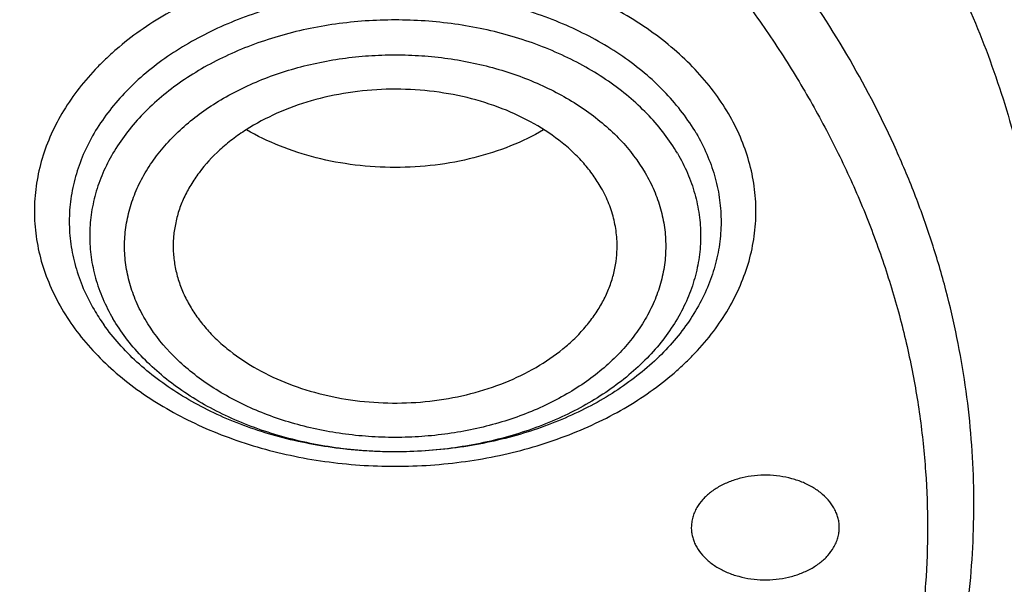
# Model space of a CAD drawing. Units: inches. Extents: x 7.1 to 14.8, y -2 to 20.5.
# Drawn here: x 11.2 to 11.6, y 15.3 to 15.5 of the extents above; entities that cross this region are included whole.
import ezdxf

# ---------------------------------------------------------------- set-up
doc = ezdxf.new("R2010")
doc.units = ezdxf.units.IN
doc.header["$LTSCALE"] = 1.21
doc.header["$MEASUREMENT"] = 0
doc.layers.get('0').update_dxf_attribs({"linetype": 'CONTINUOUS'})

msp = doc.modelspace()

# ---------------------------------------------------------------- linework, layer by layer
at = {"color": 7, "linetype": 'Continuous'}
msp.add_arc((11.3202412006, 15.4365914653), 0.0831189054, 210.4062339627, 215.3282675734, dxfattribs=at)
for points, knots in [([(11.0934274968, 16.7698156779), (11.1482772784, 16.7663866896), (11.2302620661, 16.7585286598), (11.338569406, 16.7425899988), (11.4451396659, 16.7231871962), (11.5499355886, 16.6984890143), (11.6523740213, 16.6685044616), (11.7517771731, 16.6354742265), (11.84826333, 16.5974242757), (11.9411996578, 16.5543903612), (12.0300250585, 16.5089216348), (12.1148424246, 16.4588319078), (12.194952104, 16.4042220105), (12.2701791427, 16.3479038013), (12.3403697826, 16.287492164), (12.404754843, 16.2232242777), (12.4494406316, 16.1738728965), (12.4908111459, 16.1230922138), (12.5287765987, 16.0709915115), (12.5632523684, 16.0176848829), (12.5941618411, 15.9632887184), (12.6214358836, 15.9079221043), (12.6450132977, 15.8517064951), (12.6648410235, 15.7947655369), (12.6808742024, 15.7372247522), (12.6930763834, 15.6792112983), (12.701419659, 15.6208536631), (12.7058849274, 15.5622813549), (12.7064620228, 15.5036245179), (12.7031496331, 15.445013538), (12.6959553436, 15.3865786631), (12.6848955573, 15.3284496311), (12.669995542, 15.2707552819), (12.6512892719, 15.2136231947), (12.6288191475, 15.1571794045), (12.602635849, 15.1015481184), (12.5727981249, 15.0468514939), (12.5393727258, 14.9932093351), (12.5024342002, 14.9407389259), (12.462064447, 14.8895547205), (12.4183532319, 14.8397687075), (12.371395375, 14.7914880324), (12.3040586507, 14.7287616812), (12.2311022122, 14.6700241463), (12.1532855633, 14.6154831111), (12.0706970178, 14.5627818533), (11.9836009255, 14.5146953163), (11.8926843859, 14.4713089751), (11.7978261125, 14.4304759063), (11.6996256982, 14.394690944), (11.5987058479, 14.3639830027), (11.494965296, 14.3364099016), (11.3890789835, 14.3141612558), (11.2816240505, 14.2972439831), (11.1726753505, 14.2838404801), (11.0903383034, 14.2778900678), (11.0353161161, 14.2757389214)], [0, 0, 0, 0, 0.0364543613, 0.0545784216, 0.072606528, 0.1082961787, 0.1259282757, 0.143394903, 0.1777662006, 0.1946501574, 0.2113153178, 0.2439442455, 0.2599003646, 0.2756084394, 0.3062636045, 0.3212205347, 0.3359321748, 0.3504050216, 0.3646480496, 0.3786727369, 0.3924930628, 0.4061254640999999, 0.4195887487, 0.4329039534, 0.446094141, 0.4591841443, 0.4722002561, 0.4851698718, 0.4981210918, 0.5110822969, 0.5240817154999999, 0.5371469958, 0.5503047976, 0.5635804211, 0.5769974822999999, 0.5905776419, 0.6043403885, 0.6183028752, 0.6324798153, 0.6468834298, 0.6615234329, 0.6764070548000001, 0.6915390872, 0.7225475766, 0.7384304956000001, 0.7545584176000001, 0.7875167741, 0.8043369398000001, 0.8213680416, 0.8560063468000001, 0.8735909940000001, 0.8913298464, 0.9271968008, 0.9452944047, 0.963474423, 1, 1, 1, 1]), ([(10.9376923427, 16.3877658704), (10.9932514308, 16.3877658584), (11.0765203012, 16.3839562192), (11.1864835402, 16.3712420173), (11.2677906712, 16.3579681142), (11.3477092172, 16.3409973761), (11.4259079527, 16.3204003489), (11.5020576899, 16.2962631641), (11.5758392194, 16.268686543), (11.6469429434, 16.2377854764), (11.7150704063, 16.2036888169), (11.7799360825, 16.1665381467), (11.841265984, 16.1264892417), (11.889482771, 16.0906376023), (11.926010141, 16.0606532838), (11.9607489724, 16.0301918888), (12.0015530081, 15.9906628589), (12.0463264241, 15.9407895578), (12.0864411377, 15.8889534221), (12.1217239788, 15.8353713365), (12.1520228167, 15.7802667867), (12.1772053289, 15.7238710639), (12.1971603951, 15.6664221766), (12.2117989164, 15.6081642005), (12.2210548347, 15.5493462426), (12.2248860223, 15.4902211499), (12.2232749535, 15.4310439231), (12.2162290015, 15.3720699312), (12.2037803294, 15.313553122), (12.18598528, 15.2557442396), (12.1629238516, 15.1988897929), (12.1346975896, 15.1432294429), (12.101432989, 15.0890008664), (12.0762664125, 15.0543301849), (12.0629300943, 15.0373095824)], [0, 0, 0, 0, 0.0752411808, 0.1126746661, 0.1498739275, 0.1867648922, 0.2232767861, 0.2593431232, 0.2949025589, 0.3298998129, 0.3642865966, 0.3980225625, 0.4310762634, 0.4634261132, 0.4793353434000001, 0.4950655179, 0.5259870037, 0.5562081648, 0.5857555501, 0.6146692834, 0.6430031815, 0.6708244650999999, 0.6982129736, 0.7252598119, 0.7520654067, 0.7787370081, 0.8053857461, 0.8321234191, 0.8590592358, 0.8862967376, 0.9139311013, 0.9420469604, 0.9707168106999999, 1, 1, 1, 1]), ([(10.9376923427, 14.554258346), (10.9789553456, 14.554258346), (11.0613118939, 14.5571119576), (11.1837403963, 14.5699226168), (11.3038235929, 14.5911391092), (11.4204018243, 14.6205586643), (11.514234599, 14.6518567234), (11.5865044816, 14.6807861026), (11.6558141874, 14.7117989478), (11.7222620528, 14.7465441833), (11.7852882654, 14.7849579255), (11.8301778403, 14.8151545885), (11.8729201863, 14.8468732718), (11.9134135318, 14.8800390059), (11.9515599403, 14.9145722856), (11.9872674176, 14.9503906341), (12.0204495592, 14.9874084559), (12.0510258411, 15.0255373186), (12.0789219464, 15.0646859665), (12.1040698905, 15.1047605825), (12.1264080892, 15.1456650135), (12.1458815122, 15.1873009372), (12.1624419863, 15.2295679853), (12.1760484583, 15.2723639453), (12.1866669593, 15.3155850706), (12.1942707934, 15.3591263015), (12.1988407181, 15.402881535), (12.2003653029, 15.4467439371), (12.1988407181, 15.4906063392), (12.1942707934, 15.5343615727), (12.1866669593, 15.5779028036), (12.1760484583, 15.6211239289), (12.1624419863, 15.6639198889), (12.1458815122, 15.706186937), (12.1264080892, 15.7478228607), (12.1040698905, 15.7887272917), (12.0789219464, 15.8288019077), (12.0510258411, 15.8679505556), (12.0204495592, 15.9060794182), (11.9872674176, 15.94309724), (11.9515599403, 15.9789155886), (11.9134135318, 16.0134488683), (11.8729201863, 16.0466146024), (11.8301778403, 16.0783332857), (11.7852882654, 16.1085299487), (11.7222620528, 16.1469436909), (11.6558141874, 16.1816889264), (11.5865044816, 16.2127017716), (11.514234599, 16.2416311508), (11.4204018243, 16.2729292099), (11.3038235929, 16.3023487649), (11.1837403963, 16.3235652574), (11.0613118939, 16.3363759165), (10.9789553456, 16.3392295282), (10.9376923427, 16.3392295282)], [0, 0, 0, 0, 0.0363136795, 0.0724528084, 0.1082478693, 0.143537239, 0.1781722867, 0.1952059425, 0.2120285359, 0.2449831762, 0.2611018902, 0.2769685038, 0.2925776944, 0.3079264094, 0.3230140224, 0.3378424552000001, 0.3524162889, 0.3667428597, 0.3808323401, 0.3946977682, 0.4083550276, 0.4218227829, 0.4351223608, 0.4482775588, 0.4613143733, 0.4742606648, 0.4871457603, 0.5, 0.5128542397, 0.5257393352, 0.5386856267, 0.5517224412, 0.5648776392, 0.5781772171, 0.5916449724, 0.6053022318, 0.6191676599, 0.6332571403, 0.6475837111, 0.6621575448, 0.6769859776, 0.6920735906000001, 0.7074223056000001, 0.7230314962000001, 0.7388981098, 0.7550168237999999, 0.7879714641, 0.8047940575, 0.8218277132999999, 0.856462761, 0.8917521306999999, 0.9275471916, 0.9636863204999999, 1, 1, 1, 1]), ([(10.9376923427, 16.2654833253), (10.9545056223, 16.2654833253), (10.9797239039, 16.2651091539), (11.0133136839, 16.2638426196), (11.0468338706, 16.2620590644), (11.088603711, 16.258868136), (11.1384730306, 16.2535230426), (11.1879723315, 16.2466687155), (11.2370091182, 16.2383150669), (11.2854939302, 16.2284794877), (11.3490389328, 16.2134713029), (11.4265806738, 16.1911687409), (11.5163807451, 16.1587396827), (11.6019301286, 16.1209782024), (11.6825978281, 16.078159096), (11.7577912991, 16.0305921761), (11.826955969, 15.9786213646), (11.8895812315, 15.9226198268), (11.9451978578, 15.8629965866), (11.9856522062, 15.8102613914), (12.0140026454, 15.7667292988), (12.0331281445, 15.7336928755), (12.050227715, 15.7001032391), (12.0652695744, 15.6660215223), (12.0782253246, 15.6315111186), (12.0890705398, 15.5966359856), (12.0977842902, 15.5614608607), (12.1043502029, 15.5260513005), (12.1087557483, 15.4904733145), (12.1109921907, 15.4547933107), (12.111055532, 15.4190779966), (12.1089456152, 15.3833941048), (12.1046662367, 15.3478083519), (12.0982259143, 15.3123871585), (12.0896368717, 15.2771965743), (12.0789153034, 15.2423021852), (12.0660818983, 15.2077687473), (12.0511608561, 15.173660361), (12.0341801887, 15.1400401922), (12.015172297, 15.106970426), (11.9941720237, 15.0745114233), (11.9633472676, 15.0318210104), (11.9199092368, 14.9802930525), (11.8609386681, 14.9223249347), (11.7951728981, 14.8681723588), (11.7231031586, 14.8182304263), (11.6452607053, 14.7728582852), (11.5622174735, 14.7323840832), (11.4745889679, 14.6971023516), (11.4140607404, 14.6773831074), (11.3832209176, 14.6684315443)], [0, 0, 0, 0, 0.0185617321, 0.027838325, 0.0371081374, 0.0556187801, 0.0740784342, 0.0924703759, 0.1107781364, 0.1289857968, 0.1470778978, 0.1828516493, 0.2179929685, 0.2524039724, 0.2860026939, 0.3187260083, 0.3505324841, 0.3814053084, 0.4113549496, 0.4404213722999999, 0.4546490908, 0.4686852722, 0.4825436707, 0.496239898, 0.5097913706, 0.5232171436, 0.5365377367999999, 0.5497749693999999, 0.5629516875, 0.5760914919, 0.5892184654, 0.6023568582, 0.6155307721, 0.6287638434, 0.6420789704, 0.6554980387, 0.6690416493, 0.6827289496, 0.696577453, 0.7106028794, 0.7248190969, 0.7392380368000001, 0.7687134106, 0.7990946143000001, 0.8304074971, 0.8626493384999999, 0.8957914102, 0.9297816972, 0.9645478306999999, 1, 1, 1, 1]), ([(12.0991096656, 15.4358953872), (12.0991096656, 15.4526976621), (12.0976452373, 15.486383263), (12.0910683247, 15.5366713758), (12.080136366, 15.5865761474), (12.0648932842, 15.6359017925), (12.0453997877, 15.6844620669), (12.0217327783, 15.7320729554), (11.9939847048, 15.7785554545), (11.9622629819, 15.8237354658), (11.9266894402, 15.8674444011), (11.8873998041, 15.9095195311), (11.8445432246, 15.9498044434), (11.7982817466, 15.9881494602), (11.7487898174, 16.0244121149), (11.696253691, 16.0584576184), (11.640870822, 16.0901593383), (11.5828491971, 16.1193992628), (11.5224065917, 16.1460684569), (11.4597698244, 16.1700674773), (11.3951739078, 16.1913067749), (11.3288612056, 16.2097070402), (11.2610805313, 16.225199522), (11.1920862151, 16.237726313), (11.1221371638, 16.2472405582), (11.0514958841, 16.2537066768), (10.9804274702, 16.2571004601), (10.9091987204, 16.2574092343), (10.8380767057, 16.2546317691), (10.7673293271, 16.2487787005), (10.6972184542, 16.2398710975), (10.6053682825, 16.2240411494), (10.5375804231, 16.2076156542), (10.4932371752, 16.1946278176)], [0, 0, 0, 0, 0.024970175, 0.0500337991, 0.0752819079, 0.1008008019, 0.1266701011, 0.1529610771, 0.1797354586, 0.2070446456, 0.2349292658, 0.2634191147, 0.2925333196, 0.3222806982, 0.3526603152, 0.3836620511, 0.4152673054, 0.4474497094, 0.4801757993, 0.5134058047, 0.5470942899, 0.5811908985, 0.6156410332, 0.6503864944, 0.6853661913, 0.7205167417, 0.7557731315999999, 0.7910693556999999, 0.82633902, 0.8615159656999999, 0.8965350076, 0.9313321885, 1, 1, 1, 1]), ([(12.0991096656, 15.4311042003), (12.0991096656, 15.4479064752), (12.0976452373, 15.4815920761), (12.0910683247, 15.531880189), (12.080136366, 15.5817849605), (12.0648932842, 15.6311106056), (12.0453997877, 15.6796708801), (12.0217327783, 15.7272817685), (11.9939847047, 15.7737642677), (11.9622629819, 15.8189442789), (11.9266894401, 15.8626532142), (11.8873998041, 15.9047283443), (11.8445432245, 15.9450132565), (11.7982817466, 15.9833582733), (11.7487898173, 16.0196209281), (11.696253691, 16.0536664315), (11.6408708219, 16.0853681514), (11.5828491971, 16.1146080759), (11.5224065917, 16.14127727), (11.4597698243, 16.1652762905), (11.3951739078, 16.186515588), (11.3288612055, 16.2049158533), (11.2610805313, 16.2204083352), (11.1920862148, 16.232935126), (11.1221371645, 16.2424493719), (11.0514958813, 16.2489154883), (10.98042748, 16.2523092784), (10.9091986835, 16.2526180314), (10.8380768426, 16.2498406308), (10.7673288164, 16.2439873678), (10.6972203554, 16.235080349), (10.6280137894, 16.2231526834), (10.5599717184, 16.208248271), (10.5153037934, 16.1963030053), (10.4932371752, 16.1898398424)], [0, 0, 0, 0, 0.0249697352, 0.0500329178, 0.0752805819, 0.1007990264, 0.12666787, 0.1529583829, 0.1797322928, 0.2070409988, 0.2349251278, 0.2634144749, 0.292528167, 0.3222750217, 0.3526541035, 0.3836552934, 0.4152599911, 0.4474418282, 0.4801673416, 0.5133967617, 0.5470846535, 0.5811806615999999, 0.6156301895, 0.6503750387, 0.6853541195, 0.7205040506999999, 0.7557598197, 0.7910554220999999, 0.826324465, 0.8615007920000001, 0.8965192133, 0.9313157935999999, 0.9658293029, 1, 1, 1, 1]), ([(10.6608677499, 15.8625834271), (10.6794767439, 15.8680338753), (10.7172900685, 15.8778137018), (10.7750943847, 15.8890308376), (10.8340127319, 15.8968297788), (10.8936395673, 15.9011564142), (10.9535677628, 15.9019816828), (11.0133873681, 15.8992998408), (11.0726893655, 15.893129164), (11.1310682561, 15.8835115807), (11.188124925, 15.8705124499), (11.2434693626, 15.8542200306), (11.2967233176, 15.8347447869), (11.34752283, 15.8122185488), (11.3955206254, 15.7867935002), (11.4403883094, 15.7586410797), (11.481818424, 15.727950629), (11.5195260176, 15.6949285523), (11.5532509281, 15.6597955844), (11.5827565225, 15.6227910569), (11.6037940357, 15.590385266), (11.6182554571, 15.5638086889), (11.6278637508, 15.5437000553), (11.6362846853, 15.523325849), (11.6435038424, 15.5027206398), (11.6495082278, 15.4819200629), (11.6542876179, 15.4609601302), (11.6578330487, 15.439877027), (11.6601387603, 15.4187073952), (11.6612001724, 15.3974879113), (11.6610157343, 15.3762554562), (11.6595856374, 15.3550468908), (11.6569123414, 15.3338990646), (11.6530008899, 15.3128486115), (11.6478577837, 15.2919321174), (11.6414926158, 15.2711856044), (11.633916234, 15.2506452032), (11.6251419713, 15.2303456745), (11.6117872154, 15.2034878207), (11.5920989046, 15.1706625307), (11.5641283177, 15.1330566645), (11.531864623, 15.0972382185), (11.5079901163, 15.0750351778), (11.4954438956, 15.064293407)], [0, 0, 0, 0, 0.035593017, 0.071637623, 0.1080200841, 0.1446193323, 0.181311178, 0.2179696324, 0.2544693305, 0.2906876477, 0.3265069118, 0.3618166368, 0.3965158058, 0.4305152154, 0.4637398846, 0.4961315213, 0.5276510154999999, 0.5582808995, 0.5880276611999999, 0.6169237179, 0.6450288031, 0.6588156595, 0.67243989, 0.6859166270999999, 0.699262528, 0.7124956436, 0.7256352975, 0.7387018487, 0.7517165290000001, 0.7647011684999999, 0.7776779590999999, 0.7906691912999999, 0.8036969761, 0.8167829913, 0.8299482383, 0.8432127828, 0.8565956004999999, 0.8701143331, 0.8837852072, 0.9116312931999999, 0.9402407116, 0.9696829775, 1, 1, 1, 1]), ([(11.0355306254, 14.22667503), (11.0649149901, 14.227768188), (11.1235835711, 14.2309317527), (11.2112353515, 14.2386347609), (11.298275293, 14.2492696234), (11.4128852971, 14.2672632395), (11.5258061386, 14.2910167939), (11.6364000385, 14.32051959), (11.7174758858, 14.3453124526), (11.7968005122, 14.3727958568), (11.8993568175, 14.4126974288), (11.9983562088, 14.457889166), (12.0930768282, 14.5083101807), (12.1610609372, 14.5482059292), (12.2262974833, 14.5903389447), (12.308734363, 14.6488849171), (12.3858852982, 14.7119415446), (12.4569145523, 14.7792729561), (12.5063407441, 14.8310824919), (12.5522389577, 14.8844951045), (12.5945069572, 14.9393929957), (12.6330482142, 14.9956529514), (12.6677750439, 15.0531490419), (12.698607964, 15.1117522532), (12.72547614, 15.1713308661), (12.7483175179, 15.2317506299), (12.7670790891, 15.292875142), (12.7817171998, 15.354565673), (12.7921976502, 15.416683156), (12.7984958121, 15.4790825603), (12.7998970856, 15.520800069), (12.7998970652, 15.5416287189)], [0, 0, 0, 0, 0.0364975888, 0.07290987759999999, 0.109194698, 0.1453135793, 0.2168880069, 0.2522811147, 0.2873614894, 0.3220967165, 0.3564565617, 0.4239285306, 0.4570064585, 0.4896150204, 0.5217387681, 0.5533660095, 0.6150874840999999, 0.6451964955, 0.6748048812, 0.7039233918000001, 0.7325678498, 0.7607592611, 0.7885238181, 0.8158928756, 0.8429027978, 0.8695946949, 0.8960140761, 0.9222103695, 0.9482362881999999, 0.9741471356999999, 1, 1, 1, 1]), ([(11.4505546029, 15.4438450262), (11.4495583357, 15.4455457608), (11.447346386, 15.4488902607), (11.4434817347, 15.4536137394), (11.439052712, 15.4580799828), (11.4323473714, 15.4637263359), (11.422708763, 15.4699278427), (11.4097212182, 15.4757505565), (11.3955228467, 15.4799041032), (11.3805344228, 15.482268468), (11.3651970133, 15.4827766317), (11.3499636242, 15.481413615), (11.3352828843, 15.4782186175), (11.3215897992, 15.4732838676), (11.3111940258, 15.4677611995), (11.3037763143, 15.4625925959), (11.2972131889, 15.4571486621), (11.2915578718, 15.4510358153), (11.2870643172, 15.4443686967), (11.2843584724, 15.4392495777), (11.2822922709, 15.4339800718), (11.2808824591, 15.4285997351), (11.2801409727, 15.4231515727), (11.280096588, 15.4195010353), (11.280186234, 15.4176873799)], [0, 0, 0, 0, 0.0273599241, 0.0555389774, 0.0845873578, 0.1145402409, 0.1770829988, 0.242931739, 0.3114650427, 0.3818256533, 0.4530085319, 0.5239457382, 0.5935876552, 0.6609862634, 0.7253811505, 0.7563134529000001, 0.7863429306999999, 0.8436511239, 0.8710787595999999, 0.8977748659999999, 0.9238581327, 0.9494749028, 0.9747941455, 1, 1, 1, 1]), ([(11.0154586975, 14.0823928686), (11.0788594786, 14.0840433127), (11.2052738826, 14.091364525), (11.393079509, 14.1143949752), (11.5774221898, 14.1493016777), (11.7568877399, 14.1958463716), (11.9301001288, 14.2537093578), (12.0688497647, 14.3113350662), (12.1754271142, 14.3627880889), (12.2776560365, 14.41704461), (12.3754741129, 14.4765156917), (12.4681300042, 14.5410862414), (12.5556086565, 14.6077497658), (12.6375344247, 14.679089691), (12.7130761023, 14.754838256), (12.7658132629, 14.8130605061), (12.814896634, 14.8729598766), (12.8602140322, 14.9344094086), (12.9016594041, 14.9972743972), (12.9391367209, 15.0614156979), (12.9725600724, 15.1266899006), (13.0018545601, 15.1929506091), (13.0269568022, 15.2600490254), (13.0478150765, 15.3278364201), (13.064389174, 15.3961599149), (13.0725897329, 15.4421170654), (13.0759582764, 15.4651108333)], [0, 0, 0, 0, 0.0709664466, 0.141574664, 0.2115794018, 0.2807495154, 0.3488731859, 0.4157625313, 0.4486989678, 0.4812693435, 0.5452404647, 0.5766302288, 0.6076062809, 0.6682796559, 0.6979880124, 0.7272741551999999, 0.7561434383, 0.7846047239, 0.8126706569, 0.8403579129000001, 0.8676873942000001, 0.8946843401000001, 0.9213783211, 0.9478031837, 0.9739964564, 1, 1, 1, 1]), ([(11.4888751758, 15.4649109641), (11.4904436031, 15.4622334911), (11.4932367424, 15.4567559459), (11.4963353229, 15.4481696118), (11.4982536744, 15.439404511), (11.4989710263, 15.430546158), (11.4984793876, 15.4216795954), (11.496784275, 15.4128909073), (11.4939038067, 15.4042642261), (11.489868053, 15.3958806482), (11.4847177169, 15.3878173362), (11.4785030753, 15.3801472678), (11.4712832324, 15.3729391239), (11.4631256297, 15.366257155), (11.4541055303, 15.3601608717), (11.4443058862, 15.3547047891), (11.4338154688, 15.3499374518), (11.4189063624, 15.3445096886), (11.4031597654, 15.3407004637), (11.3869465695, 15.3385160635), (11.3704011529, 15.3374300661), (11.3497151907, 15.3381712963), (11.3294563431, 15.3416891522), (11.3139518807, 15.3461448069), (11.2994125912, 15.3515199989), (11.2858664054, 15.358379712), (11.2737403646, 15.3666791182), (11.265641709, 15.3733982001), (11.2584864704, 15.3806378402), (11.2543211965, 15.3858552251), (11.2524284423, 15.38852711)], [0, 0, 0, 0, 0.0270616828, 0.0534667208, 0.07939965639999999, 0.1050793405, 0.1307367814, 0.1566057702, 0.1829064578, 0.2098331645, 0.2375449664, 0.2661603656, 0.2957554904, 0.3263650062, 0.3579848317, 0.3905758869, 0.4240683212, 0.4583659106, 0.5288408015999999, 0.5647780190999999, 0.6009577707, 0.6733423461, 0.744718181, 0.7796615328000001, 0.8139095497, 0.8798189920999999, 0.9113731407, 0.9419158628000001, 0.9714441131, 1, 1, 1, 1]), ([(11.4279809212, 15.4662711231), (11.4237433719, 15.4638108256), (11.4146858039, 15.4594531106), (11.4001089642, 15.4547707421), (11.3846240011, 15.4519079868), (11.3686810948, 15.4509477708), (11.352739172, 15.4519161506), (11.3372570817, 15.4547866707), (11.3226850127, 15.459476633), (11.3136316236, 15.4638390209), (11.3093964765, 15.4663015017)], [0, 0, 0, 0, 0.1189059701, 0.2428985194, 0.3705214111, 0.5000292296, 0.6295328875, 0.7571440587999999, 0.8811178174, 1, 1, 1, 1]), ([(11.4572434869, 15.4176873809), (11.4573536148, 15.4199161171), (11.4572352651, 15.424414633), (11.4560357725, 15.431101556), (11.4538316045, 15.4376531336), (11.4517430597, 15.4418162036), (11.4505546029, 15.4438450262)], [0, 0, 0, 0, 0.2446591876, 0.4911760093, 0.7422023401000001, 1, 1, 1, 1]), ([(9.7762750199, 15.4311042003), (9.7762750199, 15.4143019254), (9.7777394482, 15.3806163245), (9.7843163608, 15.3303282117), (9.7952483195, 15.2804234401), (9.8104914012, 15.231097795), (9.8299848978, 15.1825375206), (9.8536519072, 15.1349266321), (9.881399980700001, 15.088444133), (9.9131217035, 15.0432641217), (9.9486952453, 14.9995551864), (9.9879848814, 14.9574800564), (10.030841461, 14.9171951441), (10.0771029389, 14.8788501273), (10.1265948681, 14.8425874725), (10.1791309945, 14.8085419691), (10.2345138636, 14.7768402492), (10.2925354884, 14.7476003247), (10.3529780938, 14.7209311306), (10.415614861, 14.6969321101), (10.4802107781, 14.6756928126), (10.5465234784, 14.6572925473), (10.6143041604, 14.6418000655), (10.6832984471, 14.6292732745), (10.7532476097, 14.6197590291), (10.8238884712, 14.6132929115), (10.8949584524, 14.6098991234), (10.9898456823, 14.6094877862), (11.0845221576, 14.6152310402), (11.1781631695, 14.6271279933), (11.2473711297, 14.6390559681), (11.3154140117, 14.653958166), (11.3600803899, 14.6659116717), (11.3821475102, 14.6723749816)], [0, 0, 0, 0, 0.0249701319, 0.0500337126, 0.0752817777, 0.1008006277, 0.1266698821, 0.1529608127, 0.1797351479, 0.2070442877, 0.2349288596, 0.2634186593, 0.2925328139, 0.3222801411, 0.3526597055, 0.3836613878, 0.4152665876, 0.4474489359, 0.4801749692, 0.5134049172, 0.5470933441, 0.5811898938000001, 0.615639969, 0.65038537, 0.6853650065000001, 0.7205154961, 0.7557718251000001, 0.7910679881999999, 0.861497772, 0.896516757, 0.9313138657, 0.9658279825, 1, 1, 1, 1]), ([(11.3821475102, 14.6723749816), (11.4082847151, 14.6800303917), (11.4597242515, 14.6966604577), (11.5346322149, 14.7257720517), (11.6063231787, 14.758697974), (11.6744051948, 14.7952657415), (11.7385125733, 14.8352793362), (11.798296184, 14.8785240312), (11.8445442425, 14.9173150732), (11.8790209757, 14.9497520162), (11.9113657608, 14.9826364863), (11.9486036023, 15.0252773621), (11.9817275288, 15.0703214164), (12.0053108598, 15.107305983), (12.0214469508, 15.1353206609), (12.0361140398, 15.1637374835), (12.0492919764, 15.1925186642), (12.0609630183, 15.221624809), (12.0711105993, 15.2510166541), (12.0797211213, 15.2806540724), (12.0867823774, 15.3104968553), (12.0922846686, 15.3405042216), (12.096220458, 15.370635529), (12.0985839549, 15.4008486043), (12.0991096656, 15.4210248558), (12.0991096656, 15.4311042003)], [0, 0, 0, 0, 0.07307254490000001, 0.1449537924, 0.2155038793, 0.2846039144, 0.3521605487, 0.4181083016, 0.4824129487, 0.5139534824, 0.5450863623, 0.606142043, 0.6656680128, 0.6948994539, 0.7237956083, 0.7523773845, 0.780668052, 0.8086932715999999, 0.8364808304000001, 0.8640606056, 0.8914642533, 0.9187249994, 0.9458773934999999, 0.9729569808, 1, 1, 1, 1]), ([(11.280186234, 15.4176873799), (11.2802786895, 15.4158168856), (11.2807040067, 15.4120633447), (11.2820483846, 15.4065171464), (11.2840889358, 15.4010818264), (11.285878273, 15.3976062161), (11.2868751582, 15.3959044268)], [0, 0, 0, 0, 0.2443217149, 0.4912860118, 0.7426980003, 1, 1, 1, 1]), ([(11.2868751582, 15.3959044268), (11.2878460895, 15.3942469433), (11.2899962288, 15.3909861276), (11.2937419182, 15.3863725132), (11.2980256395, 15.3820016046), (11.3045009117, 15.3764629619), (11.3138007636, 15.3703443497), (11.3263401846, 15.3645293145), (11.3400701708, 15.3602872942), (11.3546035967, 15.3577351868), (11.3695334, 15.3569417524), (11.3844402217, 15.357929184), (11.3989053327, 15.3606701402), (11.4125237479, 15.3650903453), (11.4249112858, 15.3710687501), (11.4340535395, 15.377310106), (11.4403840999, 15.382934008), (11.4445528082, 15.3873605631), (11.4481778372, 15.3920233931), (11.4512325003, 15.3968899356), (11.4536938209, 15.4019253871), (11.4555428539, 15.4070938615), (11.4567647229, 15.4123567056), (11.4571558601, 15.4159140152), (11.4572434869, 15.4176873809)], [0, 0, 0, 0, 0.0272132611, 0.0552198874, 0.0840673091, 0.1137909845, 0.1758039182, 0.2410582215, 0.3089895315, 0.3788076806, 0.4495763689, 0.5202896603, 0.5899452379, 0.6576193406, 0.722542158, 0.7841791134999999, 0.8137104581, 0.8423709754, 0.8701962270999999, 0.8972502441, 0.9236258212, 0.9494431039, 0.9748465449, 1, 1, 1, 1]), ([(10.9376923427, 14.5528458762), (10.9768165041, 14.5528458762), (11.0549227539, 14.555403667), (11.1711485018, 14.5668896387), (11.285393769, 14.5859258855), (11.3966810637, 14.6123530154), (11.5040663995, 14.6459503619), (11.6066371447, 14.6864382041), (11.7035223518, 14.7334806927), (11.7938977656, 14.7866890245), (11.8769944944, 14.8456270249), (11.952095026, 14.909805664), (12.0079259162, 14.9676894073), (12.0478362071, 15.0160834516), (12.075157653, 15.0530473044), (12.1000388037, 15.0908825643), (12.1224249656, 15.1295098055), (12.1422654165, 15.1688463376), (12.1595149525, 15.208807816), (12.1741336058, 15.2493074844), (12.1860878154, 15.2902579529), (12.1953484955, 15.3315666871), (12.1997228998, 15.3593525132), (12.2014498912, 15.3732568793)], [0, 0, 0, 0, 0.0717569391, 0.1432085531, 0.2140574963, 0.284018998, 0.352828894, 0.4202505136, 0.4860819037, 0.5501631757, 0.6123840459000001, 0.6726910934999999, 0.7310946767000001, 0.7596145048999999, 0.7876945115999999, 0.8153561212999999, 0.8426253779999999, 0.8695328303000001, 0.89611339, 0.9224061243, 0.9484534396, 0.9743022922, 1, 1, 1, 1]), ([(11.5459599948, 15.3075505728), (11.5459599976, 15.3081488065), (11.5458867967, 15.309350911), (11.5455581693, 15.3111369559), (11.5450136805, 15.3128959476), (11.5439937886, 15.3152142975), (11.542175774, 15.3179867351), (11.5392724654, 15.3209446431), (11.535709416, 15.3235012663), (11.531591794, 15.3255869581), (11.5270381955, 15.3271456931), (11.5221794776, 15.3281343595), (11.517155323, 15.3285254212), (11.5121103538, 15.3283078515), (11.5071898308, 15.3274878265), (11.5025352492, 15.3260881861), (11.4982804012, 15.3241479251), (11.4945474583, 15.3217191334), (11.4914463058, 15.3188691756), (11.4898171753, 15.3166751861), (11.4891525928, 15.3155406727)], [0, 0, 0, 0, 0.0251723656, 0.050528253, 0.0762417698, 0.1024703782, 0.1569045564, 0.2146403322, 0.2759327908, 0.3406158175, 0.4081774171, 0.4778517824, 0.5487018015999999, 0.6197008474, 0.6898121736, 0.7580644975, 0.8236348406999999, 0.8859302436, 0.9446746238, 1, 1, 1, 1]), ([(11.4891525928, 15.3155406727), (11.4887883877, 15.3149189357), (11.4881415407, 15.3136459103), (11.4874306449, 15.3116488408), (11.4870009141, 15.3096102986), (11.486905009, 15.3082343627), (11.4869050057, 15.3075505728)], [0, 0, 0, 0, 0.2575538111, 0.508856255, 0.7555880920999999, 1, 1, 1, 1]), ([(11.4869050057, 15.3075505728), (11.4869050028, 15.3069523392), (11.4869782037, 15.3057502346), (11.4873068311, 15.3039641898), (11.4878513199, 15.3022051981), (11.4888712119, 15.2998868482), (11.4906892265, 15.2971144106), (11.493592535, 15.2941565026), (11.4971555845, 15.2915998793), (11.5012732065, 15.2895141876), (11.505826805, 15.2879554525), (11.5106855229, 15.2869667861), (11.5157096774, 15.2865757245), (11.5207546466, 15.2867932942), (11.5256751696, 15.2876133191), (11.5303297513, 15.2890129596), (11.5345845992, 15.2909532206), (11.5383175421, 15.2933820123), (11.5414186947, 15.2962319701), (11.5430478251, 15.2984259596), (11.5437124077, 15.2995604729)], [0, 0, 0, 0, 0.0251723656, 0.050528253, 0.0762417698, 0.1024703782, 0.1569045564, 0.2146403322, 0.2759327908, 0.3406158175, 0.4081774171, 0.4778517824, 0.5487018015999999, 0.6197008474, 0.6898121736, 0.7580644975, 0.8236348406999999, 0.8859302436, 0.9446746238, 1, 1, 1, 1]), ([(11.5437124077, 15.2995604729), (11.5440766128, 15.3001822099), (11.5447234598, 15.3014552354), (11.5454343555, 15.3034523049), (11.5458640863, 15.3054908471), (11.5459599915, 15.306866783), (11.5459599948, 15.3075505728)], [0, 0, 0, 0, 0.2575538111, 0.508856255, 0.7555880920999999, 1, 1, 1, 1])]:
    msp.add_open_spline(points, degree=3, knots=knots, dxfattribs=at)
at = {"color": 9, "linetype": 'Continuous'}
for points, knots in [([(12.2031663918, 15.3870769968), (12.2050824145, 15.4025037667), (12.207792112, 15.4334800261), (12.2084431082, 15.4801066879), (12.2056730732, 15.5266964599), (12.1994894398, 15.5731190943), (12.1899098045, 15.6192490362), (12.1769610775, 15.6649607341), (12.1606795037, 15.710130429), (12.1411105087, 15.754636195), (12.1183083039, 15.7983583264), (12.0923356931, 15.841179545), (12.0632636628, 15.8829854013), (12.0311717988, 15.9236639065), (11.9961456764, 15.9631080592), (11.9452088312, 16.0143676229), (11.889151501, 16.0622343519), (11.8287209055, 16.1064809239), (11.7640391016, 16.1491772233), (11.6953134791, 16.1878441551), (11.6232155967, 16.2223948052), (11.5476567225, 16.2546992553), (11.4691902253, 16.2825507665), (11.3884184765, 16.3059232895), (11.3052879373, 16.326494834), (11.22041699, 16.3423592201), (11.1343616316, 16.3535115238), (11.0472595655, 16.3615312105), (10.9815337623, 16.3639350385), (10.9376923427, 16.3639350393)], [0, 0, 0, 0, 0.0259922372, 0.05193648269999999, 0.07790228240000001, 0.1039587782, 0.1301734296, 0.1566108087, 0.1833315182, 0.2103912645, 0.2378401261, 0.2657220061, 0.2940742653, 0.3229275192, 0.3523055721, 0.3822254945, 0.4437057264, 0.4752892836, 0.5074199747, 0.5732490738, 0.6069241597, 0.641066406, 0.7106123324, 0.7459593848, 0.7816321843999999, 0.8537712996, 0.8901606268000001, 0.926695752, 1, 1, 1, 1]), ([(12.2014499614, 15.3732575418), (12.2033633869, 15.3886633882), (12.2060694119, 15.419597634), (12.2067195293, 15.4661610556), (12.2039532553, 15.5126876377), (12.1977780127, 15.559047309), (12.1882113739, 15.6051146848), (12.1752802129, 15.650764384), (12.1590207252, 15.6958728155), (12.1394782749, 15.7403182185), (12.1167069999, 15.7839810501), (12.0907696188, 15.8267441908), (12.0617370217, 15.8684933463), (12.0296886866, 15.9091166798), (11.9947100726, 15.948507335), (11.9438423162, 15.9996973763), (11.8878610193, 16.0474991847), (11.8275123884, 16.091685746), (11.7629183147, 16.1343241374), (11.6942859068, 16.1729386262), (11.6222858125, 16.2074424161), (11.5468294205, 16.2397030525), (11.4684693488, 16.2675167895), (11.387807152, 16.290857613), (11.3047893637, 16.3114012569), (11.2200335279, 16.3272441266), (11.1340948872, 16.3383813047), (11.0471109586, 16.3463901147), (10.9814742998, 16.3487906822), (10.9376923427, 16.3487906822)], [0, 0, 0, 0, 0.0259922375, 0.0519364832, 0.0779022829, 0.1039587788, 0.1301734302, 0.1566108092, 0.1833315185, 0.2103912647, 0.2378401261, 0.2657220058, 0.2940742648, 0.3229275185, 0.3523055712, 0.3822254934000001, 0.4437057249, 0.475289282, 0.507419973, 0.5732490720000001, 0.6069241579, 0.6410664043, 0.7106123308, 0.7459593833, 0.7816321831, 0.8537712987, 0.8901606261, 0.9266957516, 1, 1, 1, 1]), ([(10.6735051131, 15.8228347555), (10.7049139339, 15.8320341998), (10.7530931367, 15.8432503692), (10.8184306564, 15.8530933549), (10.868324402, 15.857957956), (10.9185831908, 15.8602393825), (10.9689441647, 15.8599262935), (11.0191391187, 15.8570201511), (11.0689020263, 15.851536362), (11.1179688246, 15.8435038779), (11.1660792604, 15.8329651105), (11.2129781601, 15.8199756614), (11.2584167981, 15.8046040138), (11.3021542365, 15.7869311004), (11.3439584197, 15.7670499556), (11.3836079196, 15.7450647482), (11.4208909952, 15.7210917671), (11.4500068779, 15.6994255609), (11.4719026017, 15.6812094846), (11.4925798684, 15.6626775143), (11.5166359191, 15.6385421696), (11.5426116494, 15.6079637323), (11.5653716625, 15.5761137244), (11.58479044, 15.543160589), (11.6007605156, 15.5092784584), (11.6131918848, 15.4746480932), (11.6220134104, 15.4394558776), (11.6271738286, 15.4038929754), (11.6286428166, 15.3681540066), (11.6264116523, 15.3324352416), (11.6204936514, 15.2969330536), (11.610923036, 15.2618405536), (11.5977571416, 15.227351495), (11.5867446996, 15.2051108516), (11.5806962712, 15.1941660949)], [0, 0, 0, 0, 0.0708596028, 0.10682434, 0.143016587, 0.1793418434, 0.2157038272, 0.2520057651, 0.2881516858, 0.3240477173, 0.3596033949, 0.3947329902, 0.429356865, 0.4634028568, 0.4968076977000001, 0.5295184674, 0.5614940703, 0.5927067195, 0.6080247732999999, 0.6231485571000001, 0.6528123768, 0.6817238092, 0.7099215951000001, 0.7374632366, 0.7644248729, 0.7909003562000001, 0.8169993787000001, 0.8428445763, 0.8685676704, 0.8943048606, 0.9201918256999999, 0.9463587714, 0.9729259525, 1, 1, 1, 1]), ([(10.6914433818, 15.7279238439), (10.7012115979, 15.7307905427), (10.7209431143, 15.7361727617), (10.7610554025, 15.745533963), (10.8122515762, 15.7545711447), (10.8746683073, 15.7611008925), (10.927181674, 15.7629250258), (10.9692591267, 15.7621939993), (11.0111850066, 15.7600086731), (11.0631337791, 15.7545727398), (11.1243512268, 15.7437564848), (11.1741082865, 15.731200466), (11.2127756934, 15.7190876176), (11.2501658322, 15.7057895347), (11.2863249576, 15.6905063764), (11.3209843747, 15.6732578837), (11.3539354772, 15.6550891099), (11.3852038391, 15.6351109934), (11.4144908638, 15.6133771302), (11.4417782105, 15.591029382), (11.4729740657, 15.5613912465), (11.5003964912, 15.5291639059), (11.5195152698, 15.5023322218), (11.5323357423, 15.4819005116), (11.5437249117, 15.4610470406), (11.5536532402, 15.4398202025), (11.5620954529, 15.4182712953), (11.5690321278, 15.3964529444), (11.5744461233, 15.3744179772), (11.5783233126, 15.3522197712), (11.5806521274, 15.329912267), (11.5814292392, 15.307550309), (11.5806532663, 15.2851882342), (11.578322741, 15.2628808777), (11.5744455384, 15.2406827234), (11.5690323775, 15.2186475725), (11.5620959072, 15.1968291379), (11.5536529472, 15.1752804559), (11.5437240678, 15.1540539136), (11.5323363147, 15.1331997969), (11.5195154872, 15.1127679595), (11.5003960155, 15.0859382119), (11.4786427775, 15.0603713095), (11.45458384, 15.0362376995), (11.4284336315, 15.0125647675), (11.3926985342, 14.9847749483), (11.3539342573, 14.9600144045), (11.3209820494, 14.9418446814), (11.2863253018, 14.9245944448), (11.2501688727, 14.9093056841), (11.2127811048, 14.8960043105), (11.1936227914, 14.8900072643), (11.1839413037, 14.8871773018)], [0, 0, 0, 0, 0.0175735746, 0.0352957697, 0.0710922504, 0.1072328828, 0.1435474959, 0.1617185146, 0.1798676633, 0.2160080729, 0.2518042907, 0.2870947756, 0.304506392, 0.3217372943, 0.3555878004, 0.3721869031, 0.3885508836, 0.4205291032, 0.436138816, 0.4514881207, 0.4813951899, 0.5102857442000001, 0.5243756259000001, 0.5382414303999999, 0.5518991993, 0.5653673991, 0.5786673608, 0.5918229639, 0.6048602222, 0.6178069421, 0.6306924206, 0.6435470839999999, 0.6564017247, 0.6692872328, 0.6822339686, 0.6952711818999999, 0.7084267743000001, 0.7217267827, 0.7351950317, 0.7488526847, 0.76271848, 0.7768085256999999, 0.8056989401000001, 0.8205277915000001, 0.8356158914, 0.8665658643999999, 0.8985447906, 0.9149087309, 0.9315075192, 0.9653563145999999, 0.9825879297, 1, 1, 1, 1]), ([(11.5770855401, 15.1954852572), (11.5794170852, 15.2016341786), (11.5837305795, 15.214009199), (11.5891432106, 15.2328294577), (11.5934603305, 15.251792388), (11.5966737901, 15.270865298), (11.598778594, 15.2900159806), (11.5997704928, 15.3092119744), (11.5996483568, 15.3284206869), (11.5984118494, 15.3476095156), (11.5960635745, 15.3667459287), (11.5926072945, 15.3857974419), (11.5880491415, 15.4047318449), (11.5823970879, 15.4235169927), (11.5756603897, 15.4421216214), (11.5651922294, 15.4667776076), (11.5493863675, 15.4970282236), (11.526419614, 15.5318815727), (11.4995038418, 15.5652705446), (11.468825621, 15.596971921), (11.4345934216, 15.6267783702), (11.3970386666, 15.654493939), (11.3564129715, 15.6799369), (11.31299105, 15.7029388194), (11.2826893545, 15.7164038355), (11.2671652652, 15.7227029564)], [0, 0, 0, 0, 0.0289866288, 0.0577319466, 0.0862770241, 0.1146651028, 0.1429412625, 0.1711518298, 0.1993439217, 0.2275648691, 0.2558616468, 0.2842803784, 0.3128657501, 0.3416605897, 0.370705403, 0.4000379811, 0.4596824763, 0.5208539083, 0.5837340566, 0.648446389, 0.7150571336, 0.7835782317000001, 0.8539714790999999, 0.9261533302, 1, 1, 1, 1]), ([(12.6895242302, 15.6379531025), (12.6920865578, 15.6173230064), (12.6957607861, 15.5759066014), (12.6968646877, 15.5135656803), (12.6935501847, 15.4512612742), (12.6858255656, 15.3891557781), (12.673711247, 15.3274058173), (12.6572389285, 15.2661681594), (12.6364516396, 15.2055974772), (12.6114033751, 15.1458463988), (12.5821588226, 15.0870649903), (12.5487931371, 15.0294005107), (12.5113914454, 14.9729969009), (12.4700494136, 14.917995284), (12.4248697799, 14.8645307341), (12.3591039025, 14.7948748683), (12.2865714793, 14.7294785548), (12.2082160228, 14.6686583277), (12.145744671, 14.6247909522), (12.0802547408, 14.5831930048), (12.0119068794, 14.5439649751), (11.9408729906, 14.5072052157), (11.8673305329, 14.4730049811), (11.7914633553, 14.4414494322), (11.7134616164, 14.4126172898), (11.6335185243, 14.3865798683), (11.5241680681, 14.3555520636), (11.4122300541, 14.3305464451), (11.2984123591, 14.3115738736), (11.1828075696, 14.296572982), (11.0953563668, 14.2899790686), (11.0369027637, 14.2876435413)], [0, 0, 0, 0, 0.0261528329, 0.052256732, 0.07837698, 0.1045785742, 0.1309251011, 0.1574776703, 0.1842939457, 0.2114273121, 0.2389261935, 0.2668335289, 0.2951864058, 0.3240158398, 0.3533466809, 0.3831976316, 0.4444844977, 0.4759486329, 0.5079494389, 0.5404777432, 0.5735196504, 0.6070568732, 0.6410670688, 0.6755241729000001, 0.7103987309, 0.745658223, 0.7812673875, 0.8533694425, 0.8897934287999999, 0.9264045587, 1, 1, 1, 1]), ([(12.6895088525, 15.6379491363), (12.6916429655, 15.6198882407), (12.694798715, 15.5836563945), (12.6961599341, 15.5291398764), (12.6941399223, 15.4746315446), (12.6887423088, 15.4202399048), (12.6799780194, 15.3660697495), (12.6678645457, 15.312226214), (12.6524259041, 15.2588133963), (12.6336925107, 15.205934479), (12.6117014036, 15.1536913203), (12.586495831, 15.1021843527), (12.5581250856, 15.0515124295), (12.526644398, 15.0017726944), (12.492115071, 14.953060243), (12.454604108, 14.9054681462), (12.4141839237, 14.8590872017), (12.370932805, 14.8140062544), (12.3249328272, 14.7703101206), (12.2595706107, 14.7135875114), (12.1894908827, 14.6604374858), (12.1153038673, 14.611009462), (12.0370404249, 14.5632622504), (11.9338368874, 14.5083220955), (11.8032222392, 14.4506981572), (11.6660007284, 14.4013694761), (11.5232315438, 14.3607122445), (11.4256552647, 14.3397177064), (11.3762415325, 14.3307163696)], [0, 0, 0, 0, 0.0267865142, 0.0535268163, 0.0802721161, 0.1070735566, 0.1339815299, 0.1610450216, 0.188311002, 0.2158238732, 0.2436249782, 0.271752215, 0.3002397324, 0.3291176949, 0.3584121112, 0.388144775, 0.4183332546, 0.4489909192, 0.4801269965, 0.511746715, 0.5764243933, 0.6094886575999999, 0.6430205668, 0.7114228816, 0.7815118354999999, 0.8531140902, 0.9260220398000001, 1, 1, 1, 1]), ([(11.5017343462, 15.4727546508), (11.4999070414, 15.4758817356), (11.4957842599, 15.4820114707), (11.4884857853, 15.4905906211), (11.4800365117, 15.4986176954), (11.4671549298, 15.5086339339), (11.452485451, 15.5170453874), (11.4365531349, 15.5237787586), (11.4237792665, 15.528039725), (11.4104808149, 15.5313956753), (11.3967826442, 15.5338159524), (11.3828161802, 15.5352773096), (11.3687151889, 15.5357660112), (11.354612991, 15.5352772289), (11.3361041975, 15.533340612), (11.3180475271, 15.5295062406), (11.300878387, 15.5237795199), (11.2887535863, 15.5186550681), (11.2773936264, 15.5127150012), (11.2669068527, 15.5060151972), (11.2589105978, 15.4997974375), (11.2530596691, 15.49450048), (11.2476760994, 15.4891004348), (11.2416435869, 15.4820108794), (11.2355633577, 15.4729576668), (11.2307648651, 15.4635160328), (11.2272991128, 15.4537771601), (11.2252037885, 15.4438365615), (11.2245028047, 15.4337938657), (11.2252037011, 15.4237513504), (11.2272993681, 15.413810366), (11.2307654281, 15.4040734037), (11.2339159018, 15.3978639494), (11.2356954149, 15.3948336519)], [0, 0, 0, 0, 0.0279509498, 0.0568506646, 0.0867659882, 0.1177254909, 0.1826173752, 0.2164779039, 0.251124277, 0.2864252191, 0.3222320677, 0.3583832557, 0.3947087147, 0.4310341625, 0.4671853233, 0.5382463926, 0.5728928219, 0.6067534243, 0.6397188974, 0.6717067065000001, 0.7026659297, 0.7177584653, 0.7325918103, 0.7614908105, 0.7894428375, 0.8165635289000001, 0.8430127359999999, 0.86898941, 0.894721746, 0.9204543001000001, 0.9464305359, 0.972879975, 1, 1, 1, 1]), ([(11.4888751758, 15.4649109641), (11.4872214672, 15.4677340212), (11.4835012016, 15.4732735284), (11.4769071105, 15.4810229457), (11.4692746277, 15.4882738524), (11.4576383842, 15.4973220018), (11.4443872863, 15.5049200573), (11.4299944782, 15.5110027665), (11.4144835399, 15.5161766185), (11.3981735132, 15.5196399462), (11.3814529856, 15.5213894017), (11.3644903573, 15.521977319), (11.3475434738, 15.5208083879), (11.3309872603, 15.5178832508), (11.3189734262, 15.5148514798), (11.3074358272, 15.5110030748), (11.2964836857, 15.506374173), (11.2862219108, 15.5010083715), (11.2767485973, 15.4949559634), (11.268154642, 15.4882734976), (11.2605229729, 15.4810232428), (11.2539280336, 15.4732727363), (11.2484352972, 15.4650944526), (11.244100735, 15.4565656359), (11.2409699803, 15.4477682289), (11.2390772719, 15.438788621), (11.238443897, 15.4297168005), (11.2390772856, 15.4206451351), (11.2409700272, 15.411665158), (11.2441003826, 15.4028687804), (11.2469500611, 15.3972617869), (11.2485545853, 15.3945226928)], [0, 0, 0, 0, 0.0279528831, 0.0568544162, 0.0867715387, 0.1177325498, 0.182627782, 0.2164901319, 0.2511383701, 0.3222031701, 0.3583562149, 0.3946835433, 0.4671198022, 0.5029285083, 0.5382313226, 0.5728795604, 0.6067419136, 0.6397090824, 0.6716985386, 0.7026593633, 0.7325769890999999, 0.7614775165000001, 0.7894310461, 0.816553205, 0.8430038359, 0.8689818379, 0.8947154818, 0.920449359, 0.9464268512, 0.9728784876000001, 1, 1, 1, 1]), ([(11.4813420074, 15.4569389127), (11.4797919741, 15.4595849851), (11.4763049413, 15.4647772064), (11.4701242513, 15.4720407925), (11.4629702658, 15.4788371216), (11.4520635404, 15.4873180167), (11.4396431072, 15.4944397451), (11.4261528166, 15.5001410766), (11.411613462, 15.5049907214), (11.3924227218, 15.5090659238), (11.3687148166, 15.5107005482), (11.3450072143, 15.5090660041), (11.3258157361, 15.5049904566), (11.3112778174, 15.5001415002), (11.3010119681, 15.4958026442), (11.2913936155, 15.4907732763), (11.2825141882, 15.4851002982), (11.2744590173, 15.4788367749), (11.2673057976, 15.4720410556), (11.2611243143, 15.4647764476), (11.2559759341, 15.4571108808), (11.2519131187, 15.4491167569), (11.2489786436, 15.4408708814), (11.2472045912, 15.4324542278), (11.2466109411, 15.4239511447), (11.247204596, 15.4154481983), (11.2489787162, 15.4070312136), (11.2519127849, 15.3987864875), (11.2545834629, 15.3935310504), (11.2560871786, 15.390963741)], [0, 0, 0, 0, 0.0279554675, 0.0568596728, 0.0867795615, 0.1177434354, 0.1826446683, 0.2165101495, 0.2511615916, 0.3222329626, 0.3946759189, 0.4671188744, 0.5381902432, 0.5728416833, 0.6067071658, 0.639677381, 0.671669793, 0.7026334783, 0.732553868, 0.7614570653, 0.7894131773999999, 0.8165378422, 0.8429909173000001, 0.8689713192, 0.894707347, 0.9204435837999999, 0.9464235417, 0.9728774812000001, 1, 1, 1, 1]), ([(11.268947918, 15.3906536597), (11.2676081854, 15.3929242446), (11.2652384838, 15.3975792225), (11.2626444599, 15.4048848431), (11.2610802791, 15.4123417883), (11.2605580461, 15.41987354), (11.261081517, 15.4274055603), (11.2626494625, 15.4348620164), (11.2652503157, 15.4421659111), (11.2688485663, 15.4492473806), (11.2734099095, 15.4560380045), (11.2808329368, 15.4647608373), (11.2899136914, 15.4724819256), (11.3002221999, 15.4790647705), (11.3087428143, 15.4835219243), (11.3178365609, 15.4873647389), (11.3307139746, 15.4916594091), (11.3442565814, 15.4945364113), (11.3581387151, 15.495987528), (11.3687153942, 15.4963554602), (11.3792921019, 15.4959879758), (11.3931741135, 15.4945350814), (11.4067166745, 15.4916604393), (11.4195948946, 15.487364196), (11.4315455954, 15.4823150804), (11.4425436412, 15.4760021105), (11.4522097173, 15.4684903544), (11.4605119636, 15.4606162478), (11.4657092452, 15.4538636748), (11.4684818431, 15.4490957933)], [0, 0, 0, 0, 0.0271330213, 0.0535868787, 0.07956614669999999, 0.105304124, 0.1310420383, 0.1570235634, 0.1834788799, 0.2106056135, 0.238564025, 0.2674699246, 0.3282832867, 0.3602790076, 0.3932512586, 0.4271194272, 0.4617739073, 0.5328504379, 0.5690098693, 0.6053434003, 0.641676784, 0.6778360406999999, 0.7489130773, 0.783567207, 0.8174355542, 0.8823381165, 0.9133079302, 0.9432361828, 1, 1, 1, 1]), ([(11.2356954149, 15.3948336519), (11.2375227197, 15.391706567), (11.2416455012, 15.385576832), (11.2489439758, 15.3769976815), (11.2573932494, 15.3689706072), (11.2702748313, 15.3589543687), (11.2849443101, 15.3505429152), (11.3008766262, 15.343809544), (11.3136504945, 15.3395485776), (11.3269489462, 15.3361926273), (11.3406471169, 15.3337723503), (11.3546135808, 15.332310993), (11.3687145722, 15.3318222914), (11.3828167701, 15.3323110737), (11.4013255636, 15.3342476906), (11.419382234, 15.3380820621), (11.4365513741, 15.3438087828), (11.4486761748, 15.3489332346), (11.4600361347, 15.3548733014), (11.4705229084, 15.3615731054), (11.4785191633, 15.3677908651), (11.484370092, 15.3730878226), (11.4897536617, 15.3784878678), (11.4957861742, 15.3855774232), (11.5018664034, 15.3946306358), (11.506664896, 15.4040722698), (11.5101306483, 15.4138111425), (11.5122259726, 15.4237517412), (11.5129269564, 15.4337944369), (11.51222606, 15.4438369523), (11.5101303929, 15.4537779366), (11.506664333, 15.4635148989), (11.5035138593, 15.4697243532), (11.5017343462, 15.4727546508)], [0, 0, 0, 0, 0.0279509498, 0.0568506646, 0.0867659882, 0.1177254909, 0.1826173752, 0.2164779039, 0.251124277, 0.2864252191, 0.3222320677, 0.3583832557, 0.3947087147, 0.4310341625, 0.4671853233, 0.5382463926, 0.5728928219, 0.6067534243, 0.6397188974, 0.6717067065000001, 0.7026659297, 0.7177584653, 0.7325918103, 0.7614908105, 0.7894428375, 0.8165635289000001, 0.8430127359999999, 0.86898941, 0.894721746, 0.9204543001000001, 0.9464305359, 0.972879975, 1, 1, 1, 1]), ([(11.4813425824, 15.4569395212), (11.482846257, 15.4543719028), (11.4855168333, 15.4491161252), (11.488451043, 15.4408711821), (11.4902251681, 15.4324541761), (11.4908188196, 15.4239512405), (11.4902251695, 15.4154481532), (11.4884511177, 15.4070315008), (11.4855166423, 15.398785625), (11.481453827, 15.3907915012), (11.4763054468, 15.3831259343), (11.4701239635, 15.3758613263), (11.4629707438, 15.3690656071), (11.4549155729, 15.3628020838), (11.4460361456, 15.3571291056), (11.436417793, 15.3520997377), (11.4261519438, 15.3477608817), (11.411614025, 15.3429119253), (11.3924225468, 15.3388363779), (11.3687149445, 15.3372018338), (11.3450070393, 15.3388364582), (11.3258162991, 15.3429116605), (11.3112769445, 15.3477613054), (11.2977866539, 15.3534626368), (11.2853662207, 15.3605843653), (11.2744594953, 15.3690652603), (11.2673055098, 15.3758615894), (11.2611248198, 15.3831251756), (11.257637787, 15.3883173969), (11.2560877537, 15.3909634693)], [0, 0, 0, 0, 0.0271246951, 0.0535788108, 0.0795585817, 0.1052948056, 0.1310307562, 0.1570111002, 0.1834641111, 0.2105887111, 0.2385447563, 0.2674478845, 0.2973682026, 0.3283318138, 0.3603241493, 0.3932942856, 0.4271596871, 0.4618110443, 0.532882243, 0.6053250253, 0.6777678082999999, 0.7488390092, 0.7834903685, 0.8173557686, 0.8822568462, 0.9132206461, 0.9431404631999999, 0.9720445994, 1, 1, 1, 1]), ([(11.4684818431, 15.4490957933), (11.4698215757, 15.4468252084), (11.4721912772, 15.4421702305), (11.4747853012, 15.4348646098), (11.476349482, 15.4274076647), (11.476871715, 15.419875913), (11.4763482441, 15.4123438927), (11.4747802986, 15.4048874366), (11.4721794454, 15.3975835418), (11.4685811948, 15.3905020724), (11.4640198516, 15.3837114485), (11.4565968243, 15.3749886157), (11.4475160697, 15.3672675274), (11.4372075612, 15.3606846825), (11.4286869467, 15.3562275287), (11.4195932002, 15.3523847141), (11.4067157865, 15.3480900439), (11.3931731797, 15.3452130417), (11.3792910459, 15.343761925), (11.3687143669, 15.3433939927), (11.3581376591, 15.3437614772), (11.3442556476, 15.3452143716), (11.3307130866, 15.3480890137), (11.3178348665, 15.352385257), (11.3058841657, 15.3574343726), (11.2948861198, 15.3637473425), (11.2852200438, 15.3712590986), (11.2769177975, 15.3791332052), (11.2717205159, 15.3858857781), (11.268947918, 15.3906536597)], [0, 0, 0, 0, 0.0271330213, 0.0535868787, 0.07956614669999999, 0.105304124, 0.1310420383, 0.1570235634, 0.1834788799, 0.2106056135, 0.238564025, 0.2674699246, 0.3282832867, 0.3602790076, 0.3932512586, 0.4271194272, 0.4617739073, 0.5328504379, 0.5690098693, 0.6053434003, 0.641676784, 0.6778360406999999, 0.7489130773, 0.783567207, 0.8174355542, 0.8823381165, 0.9133079302, 0.9432361828, 1, 1, 1, 1])]:
    msp.add_open_spline(points, degree=3, knots=knots, dxfattribs=at)

doc.saveas('drawing.dxf')
